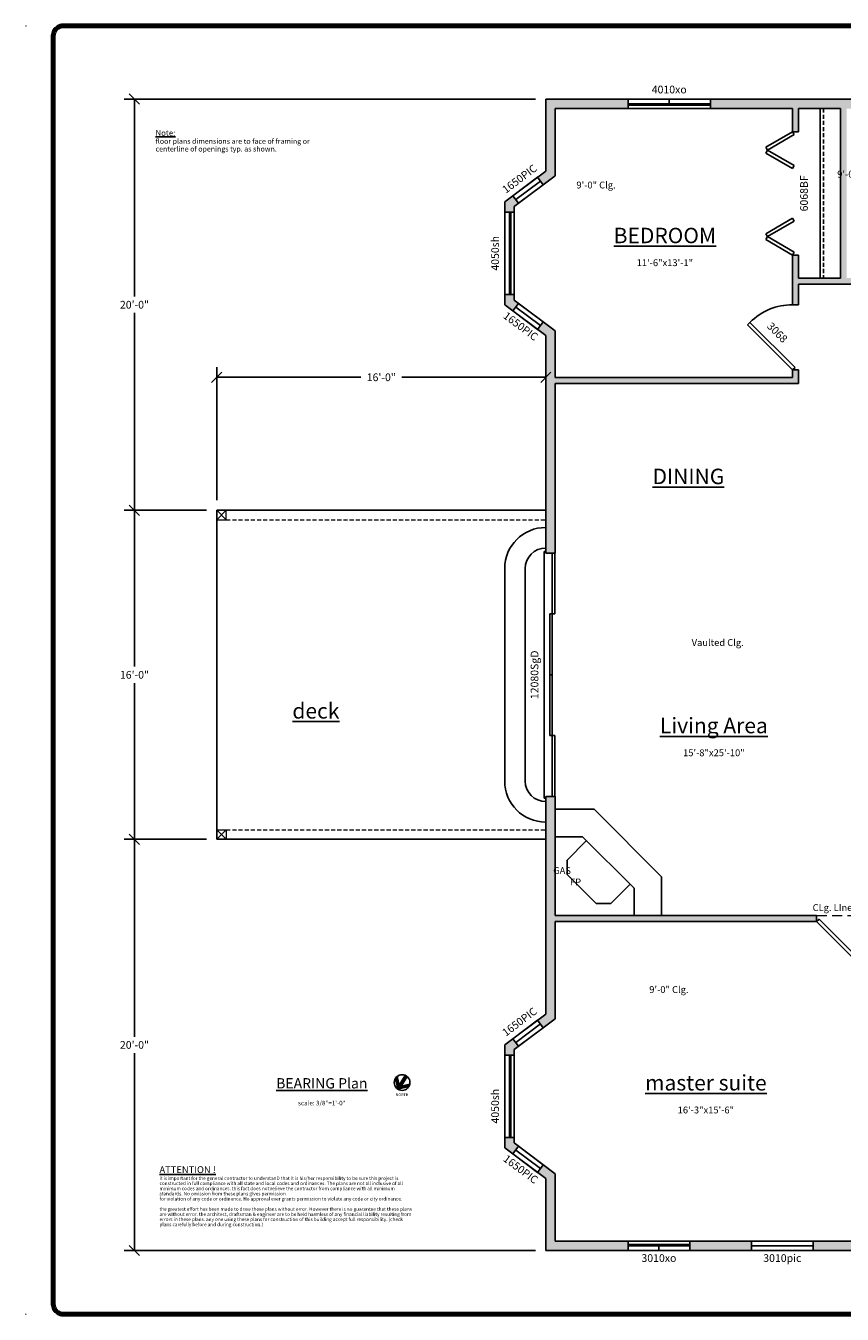
# Model space of a CAD drawing. Units: inches. Extents: x 8 to 1147, y 8 to 760.
# Drawn here: x 8 to 484, y 8 to 760 of the extents above; entities that cross this region are included whole.
import ezdxf

# ---------------------------------------------------------------- set-up
doc = ezdxf.new("R2010")
doc.units = ezdxf.units.IN
doc.header["$LTSCALE"] = 48
doc.header["$MEASUREMENT"] = 0
doc.linetypes.add('DASHED2', pattern=[0.375, 0.25, -0.125])
doc.linetypes.add('HIDDEN', pattern=[0.075, 0.05, -0.025])
for name, color, linetype, lineweight in [('BORDER', 7, 'Continuous', 20), ('DASHED1', 7, 'HIDDEN', 20), ('POSTS', 7, 'Continuous', 20)]:
    doc.layers.add(name, color=color, linetype=linetype, lineweight=lineweight)
for name, color, linetype, true_color in [('DASHED2', 7, 'HIDDEN', 0x6e6e6e), ('DIM', 7, 'Continuous', 0x003c00), ('SUB1', 7, 'Continuous', 0x6e6e6e)]:
    doc.layers.add(name, color=color, linetype=linetype, true_color=true_color)
doc.layers.add('DASHED3', color=7, linetype='DASHED2', lineweight=18, true_color=0x6e6e6e)
doc.layers.add('LIGHTSHADE', color=7, linetype='Continuous', lineweight=5, true_color=0x969696)
doc.layers.add('NOTES', color=7, linetype='Continuous')
doc.styles.add('ARCHITECT', font='Flux Architect Regular.ttf', dxfattribs={"height": 5})
doc.styles.add('ARCHITECT4.5', font='Flux Architect Regular.ttf', dxfattribs={"height": 4.5})
doc.styles.add('MD6', font='Flux Architect Regular.ttf', dxfattribs={"height": 6})
doc.styles.add('SURVEY30', font='arial.ttf', dxfattribs={"height": 30})
doc.dimstyles.new('ARCHITECT4.5', dxfattribs={"dimtxt": 4.5, "dimasz": 6, "dimexe": 6, "dimexo": 6, "dimgap": 2.5, "dimtad": 0, "dimtih": 1, "dimtoh": 1, "dimdec": 4, "dimrnd": 1e-09, "dimzin": 3, "dimdsep": 46, "dimlunit": 4, "dimtxsty": 'ARCHITECT4.5', "dimblk1": 'OBLIQUE', "dimblk2": 'OBLIQUE', "dimsah": 1, "dimcen": 3, "dimclrd": 256, "dimclre": 256, "dimclrt": 256, "dimadec": 1, "dimazin": 1, "dimtfac": 1, "dimtdec": 4, "dimtofl": 0, "dimtmove": 0, "dimatfit": 3, "dimfxl": 0, "dimfrac": 2, "dimtolj": 1, "dimtzin": 12, "dimlwd": -1, "dimlwe": -1, "dimarcsym": 0})

# ---------------------------------------------------------------- blocks, each defined once
blk = doc.blocks.new('WIN_16PIC_PLAN')
for p, q in [((-9, 5.5), (9, 5.5)), ((-9, 0), (-9, 5.5)), ((-9, 2.75), (9, 2.75)), ((-9, 0), (9, 0)), ((9, 0), (9, 5.5))]:
    blk.add_line(p, q)
blk = doc.blocks.new('WIN_40XO_PLAN')
for p, q in [((-24, 5.5), (24, 5.5)), ((-24, 0), (-24, 5.5)), ((-24, 2.75), (24, 2.75)), ((-24, 2), (24, 2)), ((-24, 0), (24, 0)), ((0, 5.5), (0, 2.75)), ((24, 0), (24, 5.5))]:
    blk.add_line(p, q)
blk = doc.blocks.new('DOOR3068_PLAN')
blk.add_line((1.41, 1.41), (0, 0))
at = {"linetype": 'Continuous'}
for p, q in [((0, 0), (26.28, -26.29)), ((27.7, -24.87), (1.41, 1.41)), ((26.28, -26.29), (27.7, -24.87))]:
    blk.add_line(p, q, dxfattribs=at)
blk.add_arc((2.83, 0), 35.17, 314.99658, 0.00028, dxfattribs=at)
blk = doc.blocks.new('_OBLIQUE')
at = {"color": 0, "linetype": 'ByBlock', "lineweight": -2}
blk.add_line((-0.5, -0.5), (0.5, 0.5), dxfattribs=at)
blk = doc.blocks.new('*D94')
at = {"layer": 'Defpoints', "color": 0, "transparency": 16777216}
for p in [(311.42, 554.83), (311.42, 554.83), (119.42, 477.19)]:
    blk.add_point(p, dxfattribs=at)
at = {"layer": 'DIM', "transparency": 16777216}
for p, q in [((119.42, 483.19), (119.42, 560.83)), ((119.42, 554.83), (203.44, 554.83)), ((311.42, 554.83), (227.4, 554.83))]:
    blk.add_line(p, q, dxfattribs=at)
at = {"layer": 'DIM', "transparency": 16777216, "xscale": 6, "yscale": 6, "zscale": 6, "rotation": 180}
blk.add_blockref('_OBLIQUE', (119.42, 554.83), dxfattribs=at)
at = {"layer": 'DIM', "transparency": 16777216, "xscale": 6, "yscale": 6, "zscale": 6}
blk.add_blockref('_OBLIQUE', (311.42, 554.83), dxfattribs=at)
at = {"layer": 'DIM', "transparency": 16777216, "insert": (215.42, 554.83), "char_height": 4.5, "attachment_point": 5, "style": 'ARCHITECT4.5'}
blk.add_mtext('\\A1;16\'-0"', dxfattribs=at)
blk = doc.blocks.new('POST6X6')
at = {"layer": 'POSTS'}
for p, q in [((0, 5.5), (0, 0)), ((5.5, 5.5), (0, 5.5)), ((0, 5.5), (5.5, 0)), ((5.5, 5.5), (0, 0)), ((0, 0), (5.5, 0)), ((5.5, 0), (5.5, 5.5))]:
    blk.add_line(p, q, dxfattribs=at)
blk = doc.blocks.new('WIN_30XO_PLAN')
for p, q in [((-18, 5.5), (18, 5.5)), ((-18, 0), (-18, 5.5)), ((-18, 2.75), (18, 2.75)), ((-18, 2), (18, 2)), ((-18, 0), (18, 0)), ((0, 5.5), (0, 2.75)), ((18, 0), (18, 5.5))]:
    blk.add_line(p, q)
blk = doc.blocks.new('WIN_30PIC_PLAN')
for p, q in [((-18, 5.5), (18, 5.5)), ((-18, 0), (-18, 5.5)), ((-18, 2.75), (18, 2.75)), ((-18, 0), (18, 0)), ((18, 0), (18, 5.5))]:
    blk.add_line(p, q)
blk = doc.blocks.new('DOOR12068SLDR_REV2_PLAN')
for p, q in [((72, 1), (-72, 1)), ((-72, 0), (-72, 1)), ((-71, 0), (-72, 0)), ((-71, -5.5), (-71, 0)), ((71, 0), (72, 0)), ((71, -5.5), (71, 0)), ((72, 0), (72, 1)), ((-35, -3.75), (-71, -3.75)), ((71, -3.75), (-71, -3.75)), ((-35.5, -5.25), (-71, -5.25)), ((35.5, -2.25), (-35.5, -2.25)), ((-35.5, -5.25), (-35.5, -2.25)), ((0, -3.75), (0, -2.25)), ((35.5, -5.25), (35.5, -2.25)), ((35.5, -5.25), (71, -5.25))]:
    blk.add_line(p, q)
blk = doc.blocks.new('*D96')
at = {"layer": 'Defpoints', "color": 0, "transparency": 16777216}
for p in [(119.42, 477.19), (71.42, 285.19), (119.42, 285.19)]:
    blk.add_point(p, dxfattribs=at)
at = {"layer": 'DIM', "transparency": 16777216}
for p, q in [((113.42, 477.19), (65.42, 477.19)), ((71.42, 477.19), (71.42, 385.98)), ((71.42, 285.19), (71.42, 376.41)), ((113.42, 285.19), (65.42, 285.19))]:
    blk.add_line(p, q, dxfattribs=at)
at = {"layer": 'DIM', "transparency": 16777216, "xscale": 6, "yscale": 6, "zscale": 6}
for p, rotation in [((71.42, 477.19), 90), ((71.42, 285.19), 270)]:
    blk.add_blockref('_OBLIQUE', p, dxfattribs=dict(at, rotation=rotation))
at = {"layer": 'DIM', "transparency": 16777216, "insert": (71.42, 381.19), "char_height": 4.5, "attachment_point": 5, "style": 'ARCHITECT4.5'}
blk.add_mtext('\\A1;16\'-0"', dxfattribs=at)
blk = doc.blocks.new('*D97')
at = {"layer": 'Defpoints', "color": 0, "transparency": 16777216}
for p in [(119.42, 285.19), (71.42, 45.19), (311.42, 45.19)]:
    blk.add_point(p, dxfattribs=at)
at = {"layer": 'DIM', "transparency": 16777216}
for p, q in [((113.42, 285.19), (65.42, 285.19)), ((71.42, 285.19), (71.42, 169.99)), ((71.42, 45.19), (71.42, 160.39)), ((305.42, 45.19), (65.42, 45.19))]:
    blk.add_line(p, q, dxfattribs=at)
at = {"layer": 'DIM', "transparency": 16777216, "xscale": 6, "yscale": 6, "zscale": 6}
for p, rotation in [((71.42, 285.19), 90), ((71.42, 45.19), 270)]:
    blk.add_blockref('_OBLIQUE', p, dxfattribs=dict(at, rotation=rotation))
at = {"layer": 'DIM', "transparency": 16777216, "insert": (71.42, 165.19), "char_height": 4.5, "attachment_point": 5, "style": 'ARCHITECT4.5'}
blk.add_mtext('\\A1;20\'-0"', dxfattribs=at)
blk = doc.blocks.new('*D98')
at = {"layer": 'Defpoints', "color": 0, "transparency": 16777216}
for p in [(311.42, 717.19), (71.42, 477.19), (119.42, 477.19)]:
    blk.add_point(p, dxfattribs=at)
at = {"layer": 'DIM', "transparency": 16777216}
for p, q in [((305.42, 717.19), (65.42, 717.19)), ((71.42, 717.19), (71.42, 601.99)), ((71.42, 477.19), (71.42, 592.39)), ((113.42, 477.19), (65.42, 477.19))]:
    blk.add_line(p, q, dxfattribs=at)
at = {"layer": 'DIM', "transparency": 16777216, "xscale": 6, "yscale": 6, "zscale": 6}
for p, rotation in [((71.42, 717.19), 90), ((71.42, 477.19), 270)]:
    blk.add_blockref('_OBLIQUE', p, dxfattribs=dict(at, rotation=rotation))
at = {"layer": 'DIM', "transparency": 16777216, "insert": (71.42, 597.19), "char_height": 4.5, "attachment_point": 5, "style": 'ARCHITECT4.5'}
blk.add_mtext('\\A1;20\'-0"', dxfattribs=at)
blk = doc.blocks.new('WIN_40SH_PLAN')
for p, q in [((-24, 5.5), (24, 5.5)), ((-24, 0), (-24, 5.5)), ((-24, 2.75), (24, 2.75)), ((-24, 2), (24, 2)), ((-24, 0), (24, 0)), ((24, 0), (24, 5.5))]:
    blk.add_line(p, q)
blk = doc.blocks.new('DOOR_BF16')
for p, q in [((0, 0), (9, 15.59)), ((9, 15.59), (10.73, 14.59)), ((12.46, 15.59), (10.73, 14.59)), ((21.46, 0), (12.46, 15.59)), ((10.73, 14.59), (1.73, -1)), ((10.73, 14.59), (19.73, -1)), ((0, 0), (1.73, -1)), ((19.73, -1), (21.46, 0))]:
    blk.add_line(p, q)

msp = doc.modelspace()

# ---------------------------------------------------------------- hatches: boundary and pattern name
at = {"layer": 'LIGHTSHADE'}
h = msp.add_hatch(color=256, dxfattribs=at)
h.dxf.hatch_style = 1
h.paths.add_polyline_path([(498.9236, 717.19322), (407.4236, 717.19322), (407.4236, 711.69322), (455.4236, 711.69322), (455.4236, 698.19322), (458.9236, 698.19322), (458.9236, 711.69322), (483.4236, 711.69322), (483.4236, 612.69322), (458.9236, 612.69322), (458.9236, 626.19322), (455.4236, 626.19322), (455.4236, 597.19322), (458.9236, 597.19322), (458.9236, 609.19322), (489.9236, 609.19322), (489.9236, 612.69322), (486.9236, 612.69322), (486.9236, 711.69322), (498.9236, 711.69322)])
h.paths.add_polyline_path([(359.4236, 717.19322), (311.4236, 717.19322), (311.4236, 675.19322), (306.6236, 671.59322), (309.9236, 667.19322), (316.9236, 672.44322), (316.9236, 711.69322), (359.4236, 711.69322)])
h.paths.add_polyline_path([(295.5236, 656.39322), (292.2236, 660.79322), (287.4236, 657.19322), (287.4236, 651.19322), (292.9236, 651.19322), (292.9236, 654.44322)])
h.paths.add_polyline_path([(292.9236, 599.94322), (292.9236, 603.19322), (287.4236, 603.19322), (287.4236, 597.19322), (292.2236, 593.59322), (295.5236, 597.99322)])
h.paths.add_polyline_path([(316.9236, 581.94322), (309.9236, 587.19322), (306.6236, 582.79322), (311.4236, 579.19322), (311.4236, 452.19322), (316.9236, 452.19322), (316.9236, 551.19322), (458.9236, 551.19322), (458.9236, 559.19322), (455.4236, 559.19322), (455.4236, 554.69322), (316.9236, 554.69322)])
h = msp.add_hatch(color=256, dxfattribs=at)
h.dxf.hatch_style = 1
h.paths.add_polyline_path([(316.9236, 237.19322), (469.42344, 237.19322), (469.42377, 237.19356), (469.42377, 240.69322), (316.9236, 240.69322), (316.9236, 310.19322), (311.4236, 310.19322), (311.4236, 309.19322), (311.4236, 183.19322), (306.6236, 179.59322), (309.9236, 175.19322), (316.9236, 180.44322)])
h.paths.add_polyline_path([(295.5236, 164.39322), (292.2236, 168.79322), (287.4236, 165.19322), (287.4236, 159.19322), (292.9236, 159.19322), (292.9236, 162.44322)])
h.paths.add_polyline_path([(295.5236, 105.99322), (292.9236, 107.94322), (292.9236, 111.19322), (287.4236, 111.19322), (287.4236, 105.19322), (292.2236, 101.59322)])
h.paths.add_polyline_path([(316.9236, 89.94322), (309.9236, 95.19322), (306.6236, 90.79322), (311.4236, 87.19322), (311.4236, 45.19322), (359.4236, 45.19322), (359.4236, 50.69322), (316.9236, 50.69322)])
h.paths.add_polyline_path([(431.4236, 50.69322), (395.4236, 50.69322), (395.4236, 45.19322), (431.4236, 45.19322)])
h.paths.add_polyline_path([(518.4236, 50.69322), (515.4236, 50.69322), (515.4236, 121.69322), (511.9236, 121.69322), (511.9236, 50.69322), (467.4236, 50.69322), (467.4236, 45.19322), (518.4236, 45.19322)])
h.paths.add_polyline_path([(689.4236, 255.69322), (683.9236, 255.69322), (683.9236, 229.69322), (515.4236, 229.69322), (515.4236, 255.69322), (511.9236, 255.69322), (511.9236, 240.69322), (507.4236, 240.69322), (507.4236, 237.19322), (511.9236, 237.19322), (511.9236, 210.19322), (515.4236, 210.19322), (515.4236, 224.19322), (683.9236, 224.19322), (683.9236, 164.19322), (515.4236, 164.19322), (515.4236, 178.19322), (511.9236, 178.19322), (511.9236, 155.69322), (515.4236, 155.69322), (515.4236, 158.69322), (683.9236, 158.69322), (683.9236, 86.69322), (683.9236, 50.69322), (611.9236, 50.69322), (611.9236, 78.69322), (598.4236, 78.69322), (598.4236, 75.19322), (608.4236, 75.19322), (608.4236, 50.69322), (554.9236, 50.69322), (554.9236, 75.19322), (568.4236, 75.19322), (568.4236, 78.69322), (554.9236, 78.69322), (554.9236, 96.69322), (551.4236, 96.69322), (551.4236, 50.69322), (548.4236, 50.69322), (548.4236, 45.19322), (743.4236, 45.19322), (743.4236, 50.69322), (689.4236, 50.69322)])
at = {"layer": 'NOTES'}
h = msp.add_hatch(color=256, dxfattribs=at)
h.dxf.hatch_style = 1
h.paths.add_polyline_path([(225.90571, 141.73553), (224.69775, 146.80012, 0.085943477), (223.66197, 145.62564), (225.16758, 139.31309), (231.48014, 140.8187, 0.085943477), (232.06069, 142.27307), (226.9961, 141.06511), (230.49623, 146.75784, 0.07007661), (229.40584, 147.42826)])

# ---------------------------------------------------------------- linework, layer by layer
for p, q in [((815.4236, 717.19322), (311.4236, 717.19322)), ((311.4236, 717.19322), (311.4236, 675.19322)), ((455.4236, 711.69322), (316.9236, 711.69322)), ((316.9236, 711.69322), (316.9236, 672.44322)), ((455.4236, 711.69322), (455.4236, 698.19322)), ((483.4236, 711.69322), (458.9236, 711.69322)), ((458.9236, 711.69322), (458.9236, 698.19322)), ((471.4236, 711.69322), (471.4236, 612.69322)), ((483.4236, 711.69322), (483.4236, 612.69322)), ((455.4236, 698.19322), (458.9236, 698.19322)), ((287.4236, 657.19322), (311.4236, 675.19322)), ((292.9236, 654.44322), (316.9236, 672.44322)), ((287.4236, 657.19322), (287.4236, 597.19322)), ((292.9236, 654.44322), (292.9236, 599.94322)), ((455.4236, 626.19322), (455.4236, 597.19322)), ((455.4236, 626.19322), (458.9236, 626.19322)), ((458.9236, 626.19322), (458.9236, 612.69322)), ((483.4236, 612.69322), (458.9236, 612.69322)), ((458.9236, 609.19322), (458.9236, 597.19322)), ((489.9236, 609.19322), (458.9236, 609.19322)), ((287.4236, 597.19322), (311.4236, 579.19322)), ((292.9236, 599.94322), (316.9236, 581.94322)), ((455.4236, 597.19322), (458.9236, 597.19322)), ((311.4236, 579.19322), (311.4236, 452.19322)), ((316.9236, 581.94322), (316.9236, 554.69322)), ((455.4236, 559.19322), (455.4236, 554.69322)), ((455.4236, 559.19322), (458.9236, 559.19322)), ((458.9236, 559.19322), (458.9236, 551.19322)), ((455.4236, 554.69322), (316.9236, 554.69322)), ((316.9236, 551.19322), (316.9236, 452.19322)), ((458.9236, 551.19322), (316.9236, 551.19322)), ((311.4236, 477.19322), (119.4236, 477.19322)), ((119.4236, 477.19322), (119.4236, 285.19322)), ((287.4236, 319.19322), (287.4236, 443.19322)), ((299.4236, 319.19322), (299.4236, 443.19322)), ((311.4236, 310.19322), (311.4236, 183.19322)), ((316.9236, 310.19322), (316.9236, 240.69322)), ((316.9236, 302.69322), (339.55102, 302.69322)), ((378.9236, 263.32064), (339.55102, 302.69322)), ((316.9236, 286.69322), (332.9236, 286.69322)), ((362.9236, 256.69322), (332.9236, 286.69322)), ((311.4236, 285.19322), (119.4236, 285.19322)), ((335.19568, 284.42114), (323.88197, 273.10743)), ((323.88197, 273.10743), (323.88197, 264.62215)), ((340.85254, 247.65159), (323.88197, 264.62215)), ((378.9236, 240.69322), (378.9236, 263.32064)), ((360.65153, 258.9653), (349.33782, 247.65159)), ((362.9236, 240.69322), (362.9236, 256.69322)), ((316.9236, 240.69322), (469.42377, 240.69322)), ((340.85254, 247.65159), (349.33782, 247.65159)), ((469.42377, 237.19322), (469.42377, 240.69322)), ((316.9236, 237.19322), (316.9236, 180.44322)), ((316.9236, 237.19322), (469.42377, 237.19322)), ((287.4236, 165.19322), (311.4236, 183.19322)), ((292.9236, 162.44322), (316.9236, 180.44322)), ((287.4236, 105.19322), (287.4236, 165.19322)), ((292.9236, 107.94322), (292.9236, 162.44322)), ((292.9236, 107.94322), (316.9236, 89.94322)), ((287.4236, 105.19322), (311.4236, 87.19322)), ((311.4236, 87.19322), (311.4236, 45.19322)), ((316.9236, 89.94322), (316.9236, 50.69322)), ((311.4236, 45.19322), (947.4236, 45.19322)), ((316.9236, 50.69322), (511.9236, 50.69322))]:
    msp.add_line(p, q)
for centre, radius, start, end in [((311.4236, 443.19322), 24, 90, 180), ((311.4236, 443.19322), 12, 90, 180), ((311.4236, 319.19322), 24, 180, 270), ((311.4236, 319.19322), 12, 180, 270)]:
    msp.add_arc(centre, radius, start, end)
at = {"layer": 'BORDER', "color": 254, "lineweight": 5}
for p, q in [((8, 760), (8, 759.82222)), ((8, 760), (8.17778, 760)), ((8, 8), (8, 8.17778)), ((8, 8), (8.17778, 8))]:
    msp.add_line(p, q, dxfattribs=at)
at = {"layer": 'BORDER', "lineweight": 80}
for p, q in [((1138, 760), (30, 760)), ((24, 754), (24, 14)), ((1138, 8), (30, 8))]:
    msp.add_line(p, q, dxfattribs=at)
for centre, start, end in [((30, 754), 90, 180), ((30, 14), 180, 270)]:
    msp.add_arc(centre, 6, start, end, dxfattribs=at)
at = {"layer": 'DASHED1'}
for p, q in [((124.9236, 471.69322), (311.4236, 471.69322)), ((124.9236, 290.69322), (311.4236, 290.69322))]:
    msp.add_line(p, q, dxfattribs=at)
at = {"layer": 'DASHED2'}
msp.add_line((473.4236, 711.69322), (473.4236, 612.69322), dxfattribs=at)
at = {"layer": 'DASHED3', "ltscale": 0.5}
msp.add_line((469.42377, 240.69322), (507.4236, 240.69322), dxfattribs=at)
at = {"layer": 'NOTES'}
for p, q in [((225.16758, 139.31309), (223.66197, 145.62564)), ((225.90571, 141.73553), (224.69775, 146.80012)), ((229.40584, 147.42826), (225.90571, 141.73553)), ((230.49623, 146.75784), (226.9961, 141.06511)), ((225.16758, 139.31309), (231.48014, 140.8187)), ((226.9961, 141.06511), (232.06069, 142.27307))]:
    msp.add_line(p, q, dxfattribs=at)
msp.add_circle((227.57106, 143.22217), 4.58886, dxfattribs=at)

# ---------------------------------------------------------------- block references
for name, p in [('WIN_40XO_PLAN', (383.4236, 711.69322)), ('DOOR3068_PLAN', (469.4236, 237.19339))]:
    msp.add_blockref(name, p)
at = {"xscale": -1}
for name, p, rotation in [('DOOR_BF16', (455.4236, 698.19322), 90), ('WIN_16PIC_PLAN', (302.7236, 661.79322), 36.86989764584403), ('DOOR3068_PLAN', (455.4236, 559.19322), 270), ('WIN_16PIC_PLAN', (302.7236, 169.79322), 36.86989764584403), ('WIN_40SH_PLAN', (292.9236, 135.19322), 90.00000000000024), ('WIN_30XO_PLAN', (377.4236, 50.69322), 180), ('WIN_30PIC_PLAN', (449.4236, 50.69322), 180)]:
    msp.add_blockref(name, p, dxfattribs=dict(at, rotation=rotation))
for name, p, rotation in [('WIN_40SH_PLAN', (292.9236, 627.19322), 89.99999999999979), ('DOOR_BF16', (455.4236, 626.19322), 90), ('WIN_16PIC_PLAN', (302.7236, 592.59322), 143.130102354156), ('DOOR12068SLDR_REV2_PLAN', (311.4236, 381.19322), 90), ('WIN_16PIC_PLAN', (302.7236, 100.59322), 143.130102354156)]:
    msp.add_blockref(name, p, dxfattribs=dict(rotation=rotation))
at = {"layer": 'POSTS'}
msp.add_blockref('POST6X6', (119.4236, 471.69322), dxfattribs=at)
at = {"layer": 'POSTS', "xscale": -1, "rotation": 180}
msp.add_blockref('POST6X6', (119.4236, 290.69322), dxfattribs=at)

# ---------------------------------------------------------------- texts
at = {"layer": 'DIM', "line_spacing_factor": 0.9}
for s, insert, char_height, width, attachment_point, style in [('4010xo', (383.4236, 722.19322), 4.5, 48.3442049, 5, 'MD6'), ('{\\LNote:\\P\\H0.4x;  \\P\\H2.25x;\\lfloor plans dimensions are to face of framing or centerline of openings typ. as shown.}', (83.72186, 686.6156), 3.3333333, 108.0769771, 7, 'ARCHITECT'), ('{\\H1.2x;\\LATTENTION !\\P\\H0.3333x;  \\P\\H1.5002x;\\lit is important for the general contractor to understanD that it is his/her responsibility to be sure this project is constructed in full compliance with all state and local codes and ordinances. The plans are not all inclusive of all minimum codes and ordinances. this fact does not relieve the contractor from compliance with all minimum standards. No omission from these plans gives permission\\Pfor violation of any code or ordinance. No approval ever grants permission to violate any code or city ordinance.\\P\\Pthe greatest effort has been made to draw these plans without error. However there is no guarantee that these plans are without error. the architect, draftsman & engineer are to be held harmless of any financial liability resulting from errors in these plans. any one using these plans for construction of this building accept full responsibility. (check plans carefully before and during construction.)}', (86.01143, 59.37013), 3.33333333, 147.3782365, 7, 'ARCHITECT'), ('3010xo', (377.4236, 40.19322), 4.5, 48.3442049, 5, 'MD6'), ('3010pic', (449.4236, 40.19322), 4.5, 48.3442049, 5, 'MD6')]:
    msp.add_mtext(s, dxfattribs=dict(at, insert=insert, char_height=char_height, width=width, attachment_point=attachment_point, style=style))
at = {"layer": 'DIM', "char_height": 4.5, "width": 48.3442049, "attachment_point": 5, "line_spacing_factor": 0.9, "style": 'MD6'}
for s, insert, rotation in [('1650PIC', (296.4236, 670.19322), 36.86989765), ('4050sh', (282.4236, 627.19322), 90), ('1650PIC', (296.4236, 584.19322), 323.13010235), ('12080SgD', (305.4236, 381.19322), 90), ('1650PIC', (296.4236, 178.19322), 36.86989765), ('4050sh', (282.4236, 129.42913), 90), ('1650PIC', (296.4236, 92.19322), 323.13010235)]:
    msp.add_mtext(s, dxfattribs=dict(at, insert=insert, rotation=rotation))
at = {"layer": 'DIM', "char_height": 4.5, "style": 'ARCHITECT4.5'}
for s, insert, attachment_point, rotation in [('6068BF', (465.72507, 662.19322), 8, 90), ('3068', (439.09129, 583.23657), 7, 315)]:
    msp.add_mtext(s, dxfattribs=dict(at, insert=insert, attachment_point=attachment_point, rotation=rotation))
at = {"layer": 'DIM'}
for s, insert, char_height, attachment_point, style in [('{\\LBEDROOM}', (380.8865, 642.10038), 9, 2, 'ARCHITECT'), ('{\\LDINING}', (394.62851, 501.48919), 9, 2, 'ARCHITECT'), ('{\\Ldeck}', (177.26007, 364.6492), 9, 2, 'ARCHITECT'), ('{\\LLiving Area}', (409.48655, 356.08381), 9, 2, 'ARCHITECT'), ('\\pi-6.1931;GAS\\P\\pi-3.7434;FP', (340.5159, 258.29236), 4, 7, 'ARCHITECT4.5'), ('CLg. LIne', (467.09882, 247.33425), 4, 1, 'ARCHITECT4.5'), ('{\\Lmaster suite}', (404.7951, 147.5856), 9, 2, 'ARCHITECT')]:
    msp.add_mtext(s, dxfattribs=dict(at, insert=insert, char_height=char_height, attachment_point=attachment_point, style=style))
at = {"layer": 'DIM', "char_height": 4, "attachment_point": 2, "line_spacing_factor": 0.9, "style": 'ARCHITECT'}
for s, insert in [('11\'-6"x13\'-1"', (380.8865, 623.70744)), ('15\'-8"x25\'-10"', (409.48655, 337.69087)), ('16\'-3"x15\'-6"', (404.7951, 129.19266))]:
    msp.add_mtext(s, dxfattribs=dict(at, insert=insert))
at = {"layer": 'NOTES', "attachment_point": 2, "style": 'ARCHITECT'}
for s, insert, char_height, width in [('{\\LBEARING Plan}', (180.72302, 145.78066), 6, 187.3321757), ('scale: 3/8"=1\'-0"', (180.72302, 132.57977), 2.6666667, 60.29066)]:
    msp.add_mtext(s, dxfattribs=dict(at, insert=insert, char_height=char_height, width=width))
at = {"layer": 'NOTES', "insert": (227.57106, 136.96317), "char_height": 1.6, "attachment_point": 2, "style": 'SURVEY30'}
msp.add_mtext_dynamic_manual_height_columns('NORTH', width=15.3670551, gutter_width=337.5, heights=[0], dxfattribs=at)
at = {"layer": 'SUB1', "char_height": 4, "attachment_point": 2, "style": 'ARCHITECT'}
for s, insert in [('9\'-0" Clg.', (340.71815, 669.03622)), ('9\'-0" Clg.', (492.9118, 675.38449)), ('Vaulted Clg.', (411.70811, 402.00711)), ('9\'-0" Clg.', (383.2441, 199.48729))]:
    msp.add_mtext(s, dxfattribs=dict(at, insert=insert))

# ---------------------------------------------------------------- dimensions: what is measured, and where the dimension line sits
at = {"layer": 'DIM'}
for base, p1, p2, picture, middle in [((71.4236, 477.19322), (311.4236, 717.19322), (119.4236, 477.19322), '*D98', (71.4236, 597.19322)), ((71.4236, 285.19322), (119.4236, 477.19322), (119.4236, 285.19322), '*D96', (71.4236, 381.19322)), ((71.4236, 45.19322), (119.4236, 285.19322), (311.4236, 45.19322), '*D97', (71.4236, 165.19322))]:
    dim = msp.add_linear_dim(base=base, p1=p1, p2=p2, angle=90, dimstyle='ARCHITECT4.5', override={"dimfxl": 0.18}, dxfattribs=at)
    dim.commit()
    dim.dimension.update_dxf_attribs({"geometry": picture, "text_midpoint": middle})
dim = msp.add_linear_dim(base=(311.4236, 554.83441), p1=(119.4236, 477.19322), p2=(311.4236, 554.83441), dimstyle='ARCHITECT4.5', override={"dimfxl": 0.18}, dxfattribs=at)
dim.commit()
dim.dimension.update_dxf_attribs({"geometry": '*D94', "text_midpoint": (215.4236, 554.83441), "dimtype": 160})

doc.saveas('drawing.dxf')
